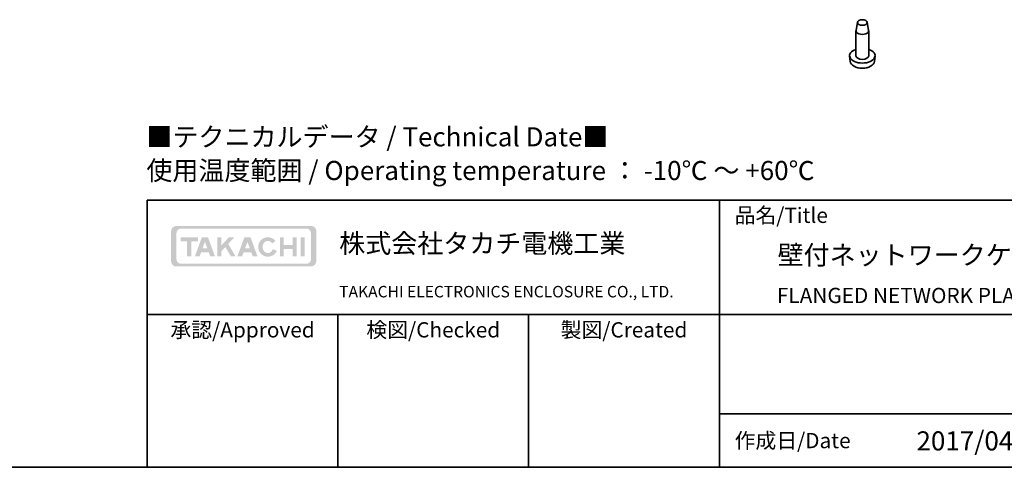
# Model space of a CAD drawing. Units: millimetres. Extents: x 22 to 3385, y 12 to 574.
# Drawn here: x 312 to 505, y 12 to 100 of the extents above; entities that cross this region are included whole.
import ezdxf
from ezdxf.enums import TextEntityAlignment as Align

# ---------------------------------------------------------------- set-up
doc = ezdxf.new("R2010")
doc.units = ezdxf.units.MM
doc.header["$LTSCALE"] = 1.5
for name, color, linetype, lineweight in [('Border (ISO)', 7, 'Continuous', 35), ('Hatch (ISO)', 1, 'Continuous', 18), ('Symbol (ISO)', 7, 'Continuous', 18), ('Title (ISO)', 7, 'Continuous', 35), ('Visible (ISO)', 7, 'Continuous', 35)]:
    doc.layers.add(name, color=color, linetype=linetype, lineweight=lineweight)
doc.styles.add('Note Text (TK)', font='txt')
doc.styles.add('文字スタイル67', font='arial.ttf')

# ---------------------------------------------------------------- blocks, each defined once
blk = doc.blocks.new('図面枠 tk図枠')
at = {"layer": 'Border (ISO)'}
blk.add_line((14.50000000000001, 8.000000000000007), (405.4999999999999, 8.000000000000007), dxfattribs=at)
blk = doc.blocks.new('表題欄 tk表題欄')
at = {"layer": 'Hatch (ISO)'}
h = blk.add_hatch(color=256, dxfattribs=at)
edge = h.paths.add_edge_path(flags=0)
edge.add_arc((95.57537688673352, 236.2990653650367), 0.5958259999999996, 269.9999999999897, 360)
edge.add_line((96.17120288673351, 236.2990653650368), (96.17120288673348, 239.7107813650365))
edge.add_arc((95.5753768867335, 239.7107813650366), 0.5958259999999996, 0, 90.0000000000068)
edge.add_line((95.57537688673342, 240.3066073650366), (79.13710888673356, 240.3066073650366))
edge.add_arc((79.13710888673353, 239.7107813650366), 0.5958259999999996, 89.99999999999744, 180)
edge.add_line((78.54128288673353, 239.7107813650365), (78.54128288673331, 236.2990653650368))
edge.add_arc((79.13710888673332, 236.2990653650365), 0.5958259999999996, 180, 270.0000000000231)
edge.add_line((79.13710888673356, 235.7032393650365), (95.57537688673342, 235.7032393650367))
edge = h.paths.add_edge_path()
edge.add_line((77.83935088673357, 239.9556413650366), (77.83935088673357, 236.0542053650368))
edge.add_arc((78.54128288673346, 236.0542053650367), 0.7019319999998935, 180, 270.0000000000087)
edge.add_line((78.54128288673357, 235.3522733650368), (96.17120288673352, 235.3522733650368))
edge.add_arc((96.17120288673351, 236.0542053650367), 0.7019319999998921, 270, 360)
edge.add_line((96.8731348867334, 236.0542053650368), (96.87313488673352, 239.9556413650366))
edge.add_arc((96.1712028867336, 239.9556413650367), 0.7019319999998921, 0, 90.00000000000873)
edge.add_line((96.17120288673348, 240.6575733650367), (78.54128288673357, 240.6575733650366))
edge.add_arc((78.54128288673357, 239.9556413650366), 0.7019319999999984, 90, 180)
for points in [[(79.07181288673355, 239.1476033650369), (79.07181288673355, 238.6578833650367), (79.92066088673353, 238.6578833650367), (79.92066088673353, 236.6581933650368), (80.50832488673353, 236.6581933650368), (80.50832488673353, 238.6578833650367), (81.35717288673355, 238.6578833650367), (81.35717288673355, 239.1476033650369)], [(85.68407849525303, 236.6581933650368), (84.9434673993943, 237.8918698287545), (84.41792288673358, 237.3246628822781), (84.41792288673358, 236.6581933650368), (83.89555488673355, 236.6581933650368), (83.89555488673355, 239.1476033650369), (84.41792288673358, 239.1476033650369), (84.41792288673358, 238.0993979968839), (85.38913556809511, 239.1476033650369), (86.10696490847272, 239.1476033650369), (85.31925422435492, 238.2974470774499), (86.30334488673353, 236.6581933650368)], [(92.09142939614459, 239.1476033650369), (92.09142939614459, 236.6581933650368), (92.60971639614465, 236.6581933650368), (92.60971639614465, 237.6580383650368), (93.76872039614462, 237.6580383650368), (93.76872039614462, 236.6581933650368), (94.28700739614459, 236.6581933650368), (94.28700739614459, 239.1476033650369), (93.76872039614462, 239.1476033650369), (93.76872039614462, 238.1477583650367), (92.60971639614465, 238.1477583650367), (92.60971639614465, 239.1476033650369)], [(94.84202339614467, 239.1476033650369), (94.84202339614467, 236.6581933650368), (95.36439139614473, 236.6581933650368), (95.36439139614473, 239.1476033650369)]]:
    blk.add_hatch(color=256, dxfattribs=at).paths.add_polyline_path(points)
h = blk.add_hatch(color=256, dxfattribs=at)
h.paths.add_polyline_path([(82.59020695886475, 237.7110913650368), (81.95242681460243, 237.7110913650368), (82.27131688673356, 238.5794973650367)], flags=0)
h.paths.add_polyline_path([(82.77903014574996, 237.1968853650368), (81.76360362771717, 237.1968853650368), (81.56578886050404, 236.6581933650368), (80.94907288673355, 236.6581933650368), (81.86321688673357, 239.1476033650369), (82.67941688673353, 239.1476033650369), (83.59356088673351, 236.6581933650368), (82.97684491296302, 236.6581933650368)])
h = blk.add_hatch(color=256, dxfattribs=at)
h.paths.add_polyline_path([(87.52707281460246, 237.7110913650368), (88.16485295886469, 237.7110913650368), (87.84596288673359, 238.5794973650367)], flags=0)
h.paths.add_polyline_path([(87.14043486050403, 236.6581933650368), (87.3382496277172, 237.1968853650368), (88.35367614574989, 237.1968853650368), (88.551490912963, 236.6581933650368), (89.16820688673343, 236.6581933650368), (88.25406288673352, 239.1476033650369), (87.43786288673356, 239.1476033650369), (86.52371888673358, 236.6581933650368)])
h = blk.add_hatch(color=256, dxfattribs=at)
edge = h.paths.add_edge_path()
edge.add_arc((90.52309888673334, 237.9028983650369), 1.273272000000011, 38.55054079078439, 336.5820184016556)
edge.add_line((91.69149139614446, 237.3968543650369), (91.17255542714857, 237.6216113977801))
edge.add_ellipse((90.52309888673352, 237.9028983650369), major_axis=(0, -0.7998759999999119), ratio=0.8673469387756529, start_angle=128.5505407907963, end_angle=426.582018401653, ccw=False)
edge.add_line((91.09381514418376, 238.3576891122095), (91.51887237036831, 238.6964075050431))
at = {"layer": 'Title (ISO)'}
for p, q in [((74.70882392282105, 244.052739026017), (255.7088239228211, 244.052739026017)), ((74.70882392282105, 209.052739026017), (74.70882392282105, 244.052739026017)), ((149.7088239228211, 244.052739026017), (149.7088239228211, 209.052739026017)), ((74.70882392282105, 229.052739026017), (230.7088239228211, 229.052739026017)), ((99.70882392282108, 229.052739026017), (99.70882392282108, 209.052739026017)), ((124.708823922821, 229.052739026017), (124.708823922821, 209.052739026017)), ((149.7088239228211, 216.052739026017), (230.7088239228211, 216.052739026017)), ((255.7088239228211, 209.052739026017), (74.70882392282105, 209.052739026017))]:
    blk.add_line(p, q, dxfattribs=at)
at = {"layer": 'Title (ISO)', "color": 1, "char_height": 2.000000029802322, "line_spacing_factor": 1.5, "style": 'Note Text (TK)'}
for s, insert, attachment_point in [('\\fＭＳ Ｐゴシック|b0|i0;\\H2.0000;品名/Title', (151.708823922821, 242.052739026017), 4), ('\\fＭＳ Ｐゴシック|b0|i0;\\H2.0000;承認/Approved', (87.20882392282108, 227.052739026017), 5), ('\\fＭＳ Ｐゴシック|b0|i0;\\H2.0000;検図/Checked', (112.208823922821, 227.052739026017), 5), ('\\fＭＳ Ｐゴシック|b0|i0;\\H2.0000;製図/Created', (137.2088239228211, 227.052739026017), 5), ('\\fＭＳ Ｐゴシック|b0|i0;\\H2.0000;作成日/Date', (151.708823922821, 212.552739026017), 4)]:
    blk.add_mtext(s, dxfattribs=dict(at, insert=insert, attachment_point=attachment_point))
at = {"layer": 'Title (ISO)', "color": 7, "attachment_point": 4, "line_spacing_factor": 1.5, "style": 'Note Text (TK)'}
for s, insert, char_height in [('株式会社タカチ電機工業', (99.87313488673345, 238.052739026017), 2.5), ('\\fArial|b0|i0;\\H1.4986;TAKACHI ELECTRONICS ENCLOSURE CO., LTD.', (99.87313488673342, 232.052739026017), 1.49859994649887)]:
    blk.add_mtext(s, dxfattribs=dict(at, insert=insert, char_height=char_height))
at = {"layer": 'Title (ISO)', "color": 7}
for tag, p, height, style in [('<品名>_001', (157.3395057354996, 235.6038753494372), 2.5, 'Note Text (TK)'), ('<Title>_001', (157.2504337373031, 230.5513747487906), 2.000000029802322, '文字スタイル67'), ('<尺度>_001', (239.5440510892929, 222.302739026017), 2.5, 'Note Text (TK)'), ('<ページ_No.>_001', (238.0980284456275, 213.302739026017), 2.5, 'Note Text (TK)'), ('<総ページ数>_001', (246.7997329866371, 213.302739026017), 2.5, 'Note Text (TK)'), ('作成日_001', (175.5468918326507, 211.2601253517655), 2.5, 'Note Text (TK)')]:
    blk.add_attdef(tag, p, '', height=height, dxfattribs=dict(at, style=style))
at = {"layer": 'Title (ISO)', "color": 7, "style": 'Note Text (TK)'}
blk.add_attdef('<承認>', text='', height=2.5, dxfattribs=at).set_placement((87.20882392282108, 217.052739026017), align=Align.MIDDLE_CENTER)

msp = doc.modelspace()

# ---------------------------------------------------------------- linework, layer by layer
at = {"layer": 'Visible (ISO)'}
for p, q in [((476.4309316418131, 99.4331588703165), (476.1227992047833, 97.81978203881783)), ((478.2996057760591, 99.4331588703165), (478.6077382130891, 97.81978203881783)), ((476.1152687089362, 92.8417044469741), (476.1152687089362, 97.74068393254046)), ((478.6152687089361, 92.8417044469741), (478.6152687089361, 97.74068393254046)), ((474.9845324180256, 91.68610686751278), (474.8700572112905, 92.75241170367553)), ((479.7460049998467, 91.68610686751278), (479.8604802065817, 92.75241170367553))]:
    msp.add_line(p, q, dxfattribs=at)
msp.add_arc((477.3652687089361, 94.39304795073679), 4.000000000000002, 259.4684282035184, 280.5315717964809, dxfattribs=at)
msp.add_ellipse((477.3652687089361, 99.37367709439592), major_axis=(-0.9400000000000021, 5e-16), ratio=0.577350269189626, dxfattribs=at)
for centre, major_axis, ratio, start_param, end_param in [((477.3652687089361, 97.74068393254045), (-1.250000000000002, 8e-16), 0.5773502691896258, 6.173363129941496, 9.53460013800749), ((477.3652687089361, 92.8417044469741), (-2.5, 1.1e-15), 0.577350269189626, 5.235987755982979, 10.47197551196596), ((477.3652687089361, 91.77130304214022), (-2.385305106558094, 1.2e-15), 0.577350269189626, 0.0619033555537994, 3.079689298035995), ((477.3652687089361, 92.8417044469741), (-1.250000000000001, 4e-16), 0.5773502691896257, 0, 3.141592653589793)]:
    msp.add_ellipse(centre, major_axis=major_axis, ratio=ratio, start_param=start_param, end_param=end_param, dxfattribs=at)

# ---------------------------------------------------------------- block references
at = {"xscale": 1.5, "yscale": 1.5, "zscale": 1.5}
msp.add_blockref('図面枠 tk図枠', (0, 0), dxfattribs=at)
ref = msp.add_blockref('表題欄 tk表題欄', (224.6867641157683, -301.5791085390255), dxfattribs=dict(xscale=1.5, yscale=1.5, zscale=1.5))
ref.add_attrib('<品名>_001', '壁付ネットワークケース', (460.6960227190178, 51.82670448513026), dxfattribs={"layer": 'Title (ISO)', "color": 7, "height": 3.75, "style": 'Note Text (TK)'})
ref.add_attrib('作成日_001', '2017/04/14', (488.0071018647444, 15.31107948862273), dxfattribs={"layer": 'Title (ISO)', "color": 7, "height": 3.75, "style": 'Note Text (TK)'})
ref.add_attrib('<Title>_001', 'FLANGED NETWORK PLASTIC BOX', (460.562414721723, 44.24795358416034), dxfattribs={"layer": 'Title (ISO)', "color": 7, "height": 3.000000044703483, "style": '文字スタイル67'})

# ---------------------------------------------------------------- texts
at = {"layer": 'Symbol (ISO)', "color": 7, "insert": (336.5841071174227, 73.11983544603524), "char_height": 3.75, "width": 136.3596439361572, "attachment_point": 4, "line_spacing_factor": 1.058181881904602, "style": 'Note Text (TK)'}
msp.add_mtext('{■テクニカルデータ / Technical Date■\\P使用温度範囲 / Operating temperature ： -10℃ ～ +60℃}', dxfattribs=at)

doc.saveas('drawing.dxf')
